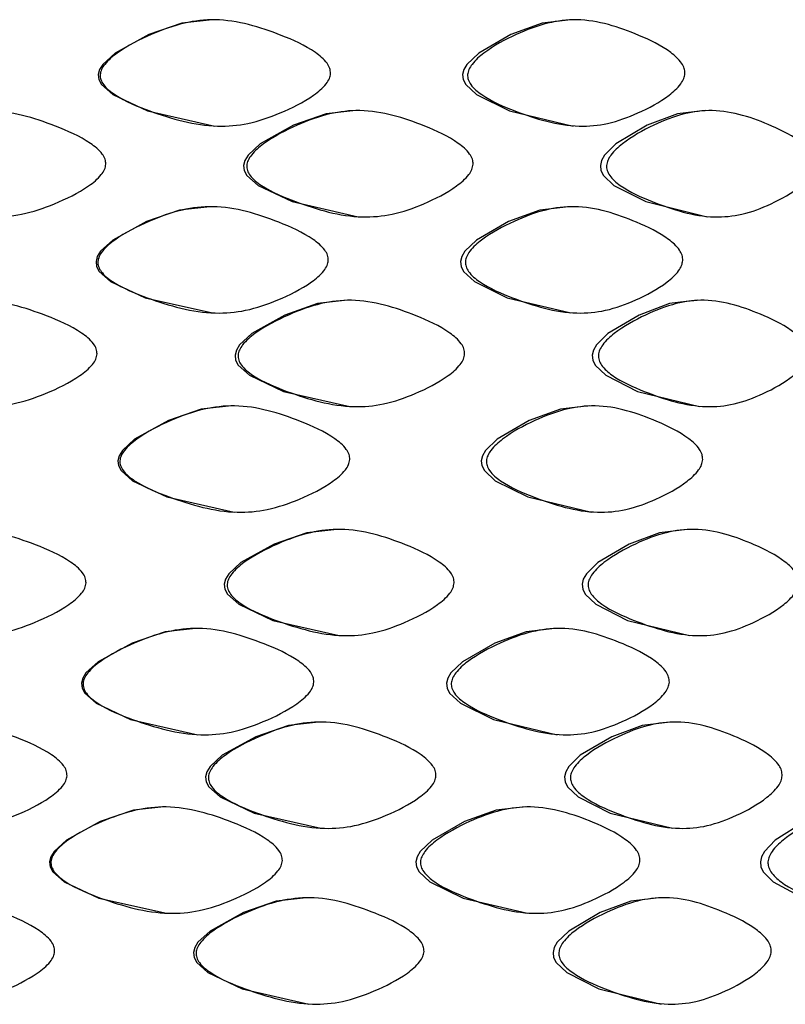
# Model space of a CAD drawing. Units: millimetres. Extents: x 25 to 2946, y 25 to 2086.
# Drawn here: x 819 to 824, y 918 to 924 of the extents above; entities that cross this region are included whole.
import ezdxf

# ---------------------------------------------------------------- set-up
doc = ezdxf.new("R2010")
doc.units = ezdxf.units.MM
doc.header["$LTSCALE"] = 10

msp = doc.modelspace()

# ---------------------------------------------------------------- linework, layer by layer
at = {"color": 7, "linetype": 'Continuous', "lineweight": 25, "flags": 128}
for points in [[(820.6072, 924.1972), (820.4181, 924.1764), (820.2121, 924.1057), (820.0018, 923.9897), (819.9253, 923.9196), (819.905, 923.8868), (819.8967, 923.8554), (819.9007, 923.8247), (819.9173, 923.7937), (819.988, 923.7307), (820.2027, 923.6296), (820.6228, 923.5347), (820.6228, 923.5347)], [(822.8431, 924.1972), (822.6644, 924.1764), (822.469, 924.1057), (822.2688, 923.9897), (822.1957, 923.9196), (822.1764, 923.8868), (822.1685, 923.8554), (822.1723, 923.8247), (822.1881, 923.7937), (822.2556, 923.7307), (822.4601, 923.6296), (822.8577, 923.5347), (822.8577, 923.5347)], [(821.5028, 923.6312), (821.3169, 923.6104), (821.1141, 923.5397), (820.9068, 923.4237), (820.8313, 923.3536), (820.8113, 923.3207), (820.803, 923.2894), (820.807, 923.2586), (820.8233, 923.2276), (820.8931, 923.1646), (821.1047, 923.0635), (821.518, 922.9687), (821.518, 922.9687)], [(823.6802, 923.6312), (823.5077, 923.6104), (823.3187, 923.5397), (823.1248, 923.4237), (823.0539, 923.3536), (823.0351, 923.3207), (823.0274, 923.2894), (823.0311, 923.2586), (823.0464, 923.2276), (823.1119, 923.1646), (823.31, 923.0635), (823.6943, 922.9687), (823.6943, 922.9687)], [(820.5929, 923.0319), (820.4038, 923.0111), (820.1977, 922.9403), (819.9874, 922.8243), (819.9109, 922.7542), (819.8906, 922.7213), (819.8823, 922.69), (819.8862, 922.6592), (819.9028, 922.6282), (819.9735, 922.5652), (820.1882, 922.4641), (820.6084, 922.3692), (820.6084, 922.3692)], [(822.8296, 923.0319), (822.6508, 923.0111), (822.4554, 922.9403), (822.2551, 922.8243), (822.182, 922.7542), (822.1626, 922.7213), (822.1546, 922.69), (822.1584, 922.6592), (822.1742, 922.6282), (822.2418, 922.5652), (822.4463, 922.4641), (822.8442, 922.3692), (822.8442, 922.3692)], [(821.4497, 922.4482), (821.2635, 922.4274), (821.0605, 922.3567), (820.853, 922.2407), (820.7774, 922.1706), (820.7574, 922.1377), (820.7492, 922.1064), (820.7531, 922.0756), (820.7695, 922.0446), (820.8394, 921.9816), (821.0513, 921.8804), (821.465, 921.7855), (821.465, 921.7855)], [(823.6309, 922.4482), (823.458, 922.4274), (823.2687, 922.3567), (823.0743, 922.2407), (823.0033, 922.1706), (822.9845, 922.1377), (822.9768, 922.1064), (822.9805, 922.0756), (822.9959, 922.0446), (823.0615, 921.9816), (823.26, 921.8804), (823.6451, 921.7855), (823.6451, 921.7855)], [(820.7278, 921.7897), (820.539, 921.769), (820.3334, 921.6983), (820.1234, 921.5824), (820.047, 921.5122), (820.0267, 921.4794), (820.0185, 921.4481), (820.0224, 921.4173), (820.039, 921.3863), (820.1096, 921.3233), (820.324, 921.2221), (820.7432, 921.1272), (820.7432, 921.1272)], [(822.9566, 921.7897), (822.7787, 921.769), (822.5841, 921.6983), (822.3846, 921.5824), (822.3119, 921.5122), (822.2926, 921.4794), (822.2847, 921.4481), (822.2885, 921.4173), (822.3042, 921.3863), (822.3716, 921.3233), (822.5752, 921.2221), (822.9712, 921.1272), (822.9712, 921.1272)], [(821.3833, 921.0202), (821.1969, 920.9994), (820.9936, 920.9287), (820.7857, 920.8128), (820.7101, 920.7427), (820.69, 920.7099), (820.6818, 920.6786), (820.6858, 920.6478), (820.7021, 920.6168), (820.7721, 920.5538), (820.9843, 920.4527), (821.3986, 920.3578), (821.3986, 920.3578)], [(823.5694, 921.0202), (823.396, 920.9994), (823.2061, 920.9287), (823.0111, 920.8128), (822.94, 920.7427), (822.9211, 920.7099), (822.9134, 920.6786), (822.9171, 920.6478), (822.9325, 920.6168), (822.9983, 920.5538), (823.1974, 920.4527), (823.5835, 920.3578), (823.5835, 920.3578)], [(820.5027, 920.402), (820.3133, 920.3812), (820.107, 920.3105), (819.8964, 920.1946), (819.8198, 920.1245), (819.7995, 920.0916), (819.7912, 920.0603), (819.7952, 920.0296), (819.8117, 919.9985), (819.8825, 919.9356), (820.0974, 919.8345), (820.5182, 919.7396), (820.5182, 919.7396)], [(822.7444, 920.402), (822.5651, 920.3812), (822.3691, 920.3105), (822.1682, 920.1946), (822.0949, 920.1245), (822.0755, 920.0916), (822.0675, 920.0603), (822.0713, 920.0296), (822.0872, 919.9985), (822.1549, 919.9356), (822.36, 919.8345), (822.759, 919.7396), (822.759, 919.7396)], [(821.2689, 919.8185), (821.082, 919.7977), (820.8783, 919.727), (820.67, 919.611), (820.5942, 919.5408), (820.574, 919.508), (820.5658, 919.4766), (820.5697, 919.4459), (820.5861, 919.4148), (820.6562, 919.3519), (820.8688, 919.2508), (821.2842, 919.1559), (821.2842, 919.1559)], [(823.463, 919.8185), (823.2888, 919.7977), (823.098, 919.727), (822.9023, 919.611), (822.8308, 919.5408), (822.8118, 919.508), (822.804, 919.4766), (822.8077, 919.4459), (822.8232, 919.4148), (822.8892, 919.3519), (823.0891, 919.2508), (823.4772, 919.1559), (823.4772, 919.1559)], [(820.3053, 919.289), (820.1154, 919.2683), (819.9087, 919.1976), (819.6977, 919.0816), (819.621, 919.0114), (819.6007, 918.9786), (819.5923, 918.9472), (819.5963, 918.9165), (819.6129, 918.8854), (819.6839, 918.8224), (819.8992, 918.7212), (820.3209, 918.6265), (820.3209, 918.6265)], [(822.5575, 919.289), (822.3771, 919.2683), (822.1799, 919.1976), (821.9779, 919.0816), (821.9042, 919.0114), (821.8847, 918.9786), (821.8767, 918.9472), (821.8805, 918.9165), (821.8965, 918.8854), (821.9646, 918.8224), (822.1709, 918.7212), (822.5723, 918.6265), (822.5723, 918.6265)], [(824.6459, 919.289), (824.4823, 919.2683), (824.3027, 919.1976), (824.118, 919.0816), (824.0504, 919.0114), (824.0324, 918.9786), (824.0251, 918.9472), (824.0286, 918.9165), (824.0432, 918.8854), (824.1058, 918.8224), (824.2945, 918.7212), (824.6593, 918.6265), (824.6593, 918.6265)], [(821.1938, 918.7227), (821.0067, 918.7019), (820.8026, 918.6312), (820.5941, 918.5152), (820.5182, 918.4451), (820.498, 918.4122), (820.4898, 918.3809), (820.4938, 918.3502), (820.5102, 918.3191), (820.5804, 918.2562), (820.7932, 918.155), (821.2092, 918.0602), (821.2092, 918.0602)], [(823.3931, 918.7227), (823.2183, 918.7019), (823.027, 918.6312), (822.8307, 918.5152), (822.759, 918.4451), (822.74, 918.4122), (822.7322, 918.3809), (822.736, 918.3502), (822.7515, 918.3191), (822.8177, 918.2562), (823.0182, 918.155), (823.4074, 918.0602), (823.4074, 918.0602)]]:
    msp.add_lwpolyline(points, dxfattribs=at)
at = {"color": 7, "linetype": 'Continuous', "lineweight": 25}
for points, knots in [([(821.3451, 923.8628), (821.3432, 923.852), (821.3389, 923.8283), (821.3051, 923.7786), (821.2062, 923.6976), (821.0403, 923.6154), (820.8387, 923.5449), (820.5589, 923.5203), (820.2766, 923.6024), (820.0386, 923.6985), (819.9384, 923.7751), (819.9135, 923.8182), (819.9083, 923.8399), (819.9077, 923.8612), (819.916, 923.8895), (819.9486, 923.9387), (820.0493, 924.0213), (820.2182, 924.1071), (820.4235, 924.1823), (820.7037, 924.2145), (820.9829, 924.1282), (821.2144, 924.0254), (821.3127, 923.9456), (821.3424, 923.8967), (821.3442, 923.8735), (821.3451, 923.8628)], [0, 0, 0, 0, 0.0097507, 0.0213907, 0.0530938, 0.1252855, 0.1895466, 0.2471428, 0.3784066, 0.45028, 0.4787923, 0.4893323, 0.494061, 0.498645, 0.5083197, 0.5198836, 0.5511496, 0.6238255, 0.6900576, 0.7481726, 0.8767333, 0.9496712, 0.9794925, 0.990482, 1, 1, 1, 1]), ([(823.5546, 923.8628), (823.5528, 923.852), (823.5489, 923.8283), (823.5174, 923.7786), (823.4254, 923.6976), (823.2705, 923.6154), (823.0816, 923.5449), (822.8183, 923.5203), (822.551, 923.6024), (822.3243, 923.6985), (822.2285, 923.7751), (822.2047, 923.8182), (822.1998, 923.8399), (822.1992, 923.8612), (822.2071, 923.8895), (822.2383, 923.9387), (822.3345, 924.0213), (822.4953, 924.1071), (822.6901, 924.1823), (822.9547, 924.2145), (823.217, 924.1282), (823.433, 924.0254), (823.5244, 923.9456), (823.5521, 923.8967), (823.5538, 923.8735), (823.5546, 923.8628)], [0, 0, 0, 0, 0.0097507, 0.0213907, 0.0530938, 0.1252855, 0.1895466, 0.2471428, 0.3784066, 0.45028, 0.4787923, 0.4893323, 0.494061, 0.498645, 0.5083197, 0.5198836, 0.5511496, 0.6238255, 0.6900576, 0.7481726, 0.8767333, 0.9496712, 0.9794925, 0.990482, 1, 1, 1, 1]), ([(819.944, 923.2967), (819.942, 923.2859), (819.9377, 923.2621), (819.9031, 923.2125), (819.802, 923.1316), (819.6326, 923.0495), (819.4274, 922.9789), (819.1431, 922.9543), (818.8573, 923.0363), (818.6172, 923.1324), (818.5163, 923.2091), (818.4912, 923.2521), (818.486, 923.2738), (818.4854, 923.2952), (818.4938, 923.3235), (818.5267, 923.3727), (818.6281, 923.4553), (818.7985, 923.5411), (819.0062, 923.6163), (819.2901, 923.6484), (819.5741, 923.5621), (819.8104, 923.4593), (819.9108, 923.3795), (819.9413, 923.3305), (819.9431, 923.3074), (819.944, 923.2967)], [0, 0, 0, 0, 0.0097464, 0.0213818, 0.0530759, 0.1252751, 0.1895528, 0.2471487, 0.3784088, 0.450274, 0.4787784, 0.4893169, 0.494046, 0.4986314, 0.508311, 0.5198813, 0.5511608, 0.6238364, 0.6900472, 0.7481581, 0.8767411, 0.9496811, 0.979499, 0.9904857, 1, 1, 1, 1]), ([(822.2339, 923.2967), (822.232, 923.2859), (822.2279, 923.2621), (822.1948, 923.2125), (822.0982, 923.1316), (821.9357, 923.0495), (821.7382, 922.9789), (821.4635, 922.9543), (821.1857, 923.0363), (820.9511, 923.1324), (820.8522, 923.2091), (820.8276, 923.2521), (820.8225, 923.2738), (820.8219, 923.2952), (820.8301, 923.3235), (820.8624, 923.3727), (820.9618, 923.4553), (821.1282, 923.5411), (821.3304, 923.6163), (821.6058, 923.6484), (821.8797, 923.5621), (822.1062, 923.4593), (822.2022, 923.3795), (822.2313, 923.3305), (822.2331, 923.3074), (822.2339, 923.2967)], [0, 0, 0, 0, 0.0097464, 0.0213818, 0.0530759, 0.1252751, 0.1895528, 0.2471487, 0.3784088, 0.450274, 0.4787784, 0.4893169, 0.494046, 0.4986314, 0.508311, 0.5198813, 0.5511608, 0.6238364, 0.6900472, 0.7481581, 0.8767411, 0.9496811, 0.979499, 0.9904857, 1, 1, 1, 1]), ([(824.3733, 923.2967), (824.3715, 923.2859), (824.3678, 923.2621), (824.3376, 923.2125), (824.2493, 923.1316), (824.1005, 923.0495), (823.9187, 922.9789), (823.6649, 922.9543), (823.4065, 923.0363), (823.1869, 923.1324), (823.0941, 923.2091), (823.071, 923.2521), (823.0662, 923.2738), (823.0656, 923.2952), (823.0734, 923.3235), (823.1036, 923.3727), (823.1969, 923.4553), (823.3527, 923.5411), (823.5411, 923.6163), (823.7966, 923.6484), (824.0492, 923.5621), (824.2567, 923.4593), (824.3443, 923.3795), (824.3709, 923.3305), (824.3725, 923.3074), (824.3733, 923.2967)], [0, 0, 0, 0, 0.009746, 0.021382, 0.053076, 0.125275, 0.189553, 0.247149, 0.378409, 0.450274, 0.478778, 0.489317, 0.494046, 0.498631, 0.508311, 0.519881, 0.551161, 0.623836, 0.690047, 0.748158, 0.876741, 0.949681, 0.979499, 0.990486, 1, 1, 1, 1]), ([(821.3308, 922.6973), (821.3289, 922.6865), (821.3247, 922.6627), (821.2908, 922.6131), (821.1919, 922.5321), (821.0259, 922.45), (820.8243, 922.3794), (820.5444, 922.3549), (820.262, 922.4369), (820.024, 922.533), (819.9237, 922.6097), (819.8989, 922.6527), (819.8937, 922.6744), (819.8931, 922.6958), (819.9014, 922.7241), (819.9341, 922.7733), (820.0348, 922.8559), (820.2037, 922.9417), (820.4091, 923.017), (820.6892, 923.0491), (820.9686, 922.9629), (821.2001, 922.86), (821.2984, 922.7802), (821.3282, 922.7312), (821.33, 922.708), (821.3308, 922.6973)], [0, 0, 0, 0, 0.009751, 0.021391, 0.053094, 0.125286, 0.189546, 0.247141, 0.378409, 0.450276, 0.478781, 0.489319, 0.494048, 0.498633, 0.508312, 0.519883, 0.551163, 0.623839, 0.690054, 0.748169, 0.876718, 0.949658, 0.979488, 0.99048, 1, 1, 1, 1]), ([(823.5413, 922.6973), (823.5395, 922.6865), (823.5356, 922.6627), (823.5041, 922.6131), (823.412, 922.5321), (823.257, 922.45), (823.068, 922.3794), (822.8045, 922.3549), (822.5371, 922.4369), (822.3103, 922.533), (822.2146, 922.6097), (822.1908, 922.6527), (822.1858, 922.6744), (822.1853, 922.6958), (822.1932, 922.7241), (822.2244, 922.7733), (822.3206, 922.8559), (822.4815, 922.9417), (822.6764, 923.017), (822.9412, 923.0491), (823.2035, 922.9629), (823.4197, 922.86), (823.5112, 922.7802), (823.5389, 922.7312), (823.5405, 922.708), (823.5413, 922.6973)], [0, 0, 0, 0, 0.0097514, 0.0213914, 0.053094, 0.1252858, 0.1895461, 0.2471406, 0.3784089, 0.4502755, 0.4787806, 0.489319, 0.494048, 0.4986333, 0.5083125, 0.5198827, 0.551163, 0.6238395, 0.6900537, 0.7481693, 0.8767177, 0.9496582, 0.9794878, 0.9904802, 1, 1, 1, 1]), ([(819.8889, 922.1137), (819.8869, 922.1028), (819.8826, 922.0791), (819.848, 922.0295), (819.7469, 921.9484), (819.5775, 921.8662), (819.3722, 921.7957), (819.0878, 921.7711), (818.802, 921.8532), (818.5619, 921.9494), (818.461, 922.026), (818.4359, 922.0691), (818.4307, 922.0908), (818.4301, 922.1122), (818.4384, 922.1405), (818.4713, 922.1897), (818.5727, 922.2723), (818.7431, 922.3581), (818.9508, 922.4333), (819.2348, 922.4655), (819.5189, 922.3792), (819.7553, 922.2763), (819.8557, 922.1965), (819.8862, 922.1475), (819.888, 922.1244), (819.8889, 922.1137)], [0, 0, 0, 0, 0.009753, 0.021395, 0.053102, 0.125289, 0.189545, 0.247142, 0.37839, 0.450265, 0.478783, 0.489327, 0.494057, 0.498644, 0.508323, 0.519891, 0.551165, 0.623837, 0.690053, 0.748166, 0.876726, 0.949663, 0.979488, 0.99048, 1, 1, 1, 1]), ([(822.1812, 922.1137), (822.1793, 922.1028), (822.1752, 922.0791), (822.1421, 922.0295), (822.0453, 921.9484), (821.8827, 921.8662), (821.6849, 921.7957), (821.4099, 921.7711), (821.1318, 921.8532), (820.8969, 921.9494), (820.7979, 922.026), (820.7733, 922.0691), (820.7682, 922.0908), (820.7676, 922.1122), (820.7758, 922.1405), (820.808, 922.1897), (820.9075, 922.2723), (821.0741, 922.3581), (821.2765, 922.4333), (821.5522, 922.4655), (821.8265, 922.3792), (822.0533, 922.2763), (822.1495, 922.1965), (822.1786, 922.1475), (822.1804, 922.1244), (822.1812, 922.1137)], [0, 0, 0, 0, 0.009753, 0.021395, 0.053102, 0.125289, 0.189545, 0.247142, 0.37839, 0.450265, 0.478783, 0.489327, 0.494057, 0.498644, 0.508323, 0.519891, 0.551165, 0.623837, 0.690053, 0.748166, 0.876726, 0.949663, 0.979488, 0.99048, 1, 1, 1, 1]), ([(824.3252, 922.1137), (824.3234, 922.1028), (824.3197, 922.0791), (824.2894, 922.0295), (824.2009, 921.9484), (824.0518, 921.8662), (823.8695, 921.7957), (823.6151, 921.7711), (823.3562, 921.8532), (823.1361, 921.9494), (823.0431, 922.026), (823.02, 922.0691), (823.0151, 922.0908), (823.0146, 922.1122), (823.0223, 922.1405), (823.0526, 922.1897), (823.1461, 922.2723), (823.3022, 922.3581), (823.491, 922.4333), (823.7471, 922.4655), (824.0002, 922.3792), (824.2083, 922.2763), (824.2962, 922.1965), (824.3228, 922.1475), (824.3244, 922.1244), (824.3252, 922.1137)], [0, 0, 0, 0, 0.009753, 0.021395, 0.053102, 0.125289, 0.189545, 0.247142, 0.37839, 0.450265, 0.478783, 0.489327, 0.494057, 0.498644, 0.508323, 0.519891, 0.551165, 0.623837, 0.690053, 0.748166, 0.876726, 0.949663, 0.979488, 0.99048, 1, 1, 1, 1]), ([(821.465, 921.4553), (821.463, 921.4445), (821.4588, 921.4207), (821.4251, 921.3711), (821.3265, 921.2901), (821.1609, 921.2079), (820.9598, 921.1374), (820.6806, 921.1128), (820.3988, 921.1949), (820.1613, 921.2911), (820.0612, 921.3678), (820.0363, 921.4108), (820.0311, 921.4325), (820.0305, 921.4539), (820.0388, 921.4822), (820.0713, 921.5314), (820.1719, 921.614), (820.3405, 921.6997), (820.5455, 921.7749), (820.8251, 921.807), (821.1038, 921.7207), (821.3347, 921.6179), (821.4326, 921.5381), (821.4623, 921.4891), (821.4641, 921.466), (821.465, 921.4553)], [0, 0, 0, 0, 0.009751, 0.02139, 0.053092, 0.125285, 0.18955, 0.247147, 0.378393, 0.450271, 0.47879, 0.489333, 0.494062, 0.498647, 0.508322, 0.519887, 0.551155, 0.62383, 0.690057, 0.748171, 0.876734, 0.949672, 0.979493, 0.990482, 1, 1, 1, 1]), ([(823.6659, 921.4553), (823.6641, 921.4445), (823.6602, 921.4207), (823.6289, 921.3711), (823.5373, 921.2901), (823.3832, 921.2079), (823.1952, 921.1374), (822.933, 921.1128), (822.6669, 921.1949), (822.4411, 921.2911), (822.3457, 921.3678), (822.322, 921.4108), (822.317, 921.4325), (822.3164, 921.4539), (822.3244, 921.4822), (822.3554, 921.5314), (822.4512, 921.614), (822.6114, 921.6997), (822.8054, 921.7749), (823.069, 921.807), (823.33, 921.7207), (823.545, 921.6179), (823.6359, 921.5381), (823.6634, 921.4891), (823.6651, 921.466), (823.6659, 921.4553)], [0, 0, 0, 0, 0.009751, 0.02139, 0.053092, 0.125285, 0.18955, 0.247147, 0.378393, 0.450271, 0.47879, 0.489333, 0.494062, 0.498647, 0.508322, 0.519887, 0.551155, 0.62383, 0.690057, 0.748171, 0.876734, 0.949672, 0.979493, 0.990482, 1, 1, 1, 1]), ([(819.8203, 920.6858), (819.8183, 920.675), (819.814, 920.6513), (819.7794, 920.6017), (819.6781, 920.5207), (819.5086, 920.4386), (819.3032, 920.368), (819.0187, 920.3434), (818.7328, 920.4255), (818.4928, 920.5216), (818.3918, 920.5983), (818.3667, 920.6413), (818.3615, 920.663), (818.3609, 920.6844), (818.3692, 920.7127), (818.4021, 920.7618), (818.5035, 920.8444), (818.674, 920.9301), (818.8817, 921.0053), (819.1658, 921.0374), (819.45, 920.9512), (819.6866, 920.8484), (819.7871, 920.7687), (819.8176, 920.7197), (819.8194, 920.6966), (819.8203, 920.6858)], [0, 0, 0, 0, 0.009747, 0.021384, 0.053083, 0.125281, 0.189555, 0.247152, 0.378402, 0.450279, 0.478796, 0.489337, 0.494066, 0.49865, 0.508323, 0.519886, 0.55115, 0.623826, 0.690058, 0.748171, 0.876741, 0.949681, 0.979499, 0.990486, 1, 1, 1, 1]), ([(822.1156, 920.6858), (822.1137, 920.675), (822.1096, 920.6513), (822.0764, 920.6017), (821.9794, 920.5207), (821.8164, 920.4386), (821.6183, 920.368), (821.3428, 920.3434), (821.0643, 920.4255), (820.8292, 920.5216), (820.73, 920.5983), (820.7054, 920.6413), (820.7002, 920.663), (820.6996, 920.6844), (820.7078, 920.7127), (820.7401, 920.7618), (820.8397, 920.8444), (821.0066, 920.9301), (821.2093, 921.0053), (821.4855, 921.0374), (821.7602, 920.9512), (821.9875, 920.8484), (822.0838, 920.7687), (822.113, 920.7197), (822.1148, 920.6966), (822.1156, 920.6858)], [0, 0, 0, 0, 0.0097469, 0.0213837, 0.0530825, 0.1252813, 0.1895546, 0.2471521, 0.3784019, 0.4502793, 0.4787957, 0.4893368, 0.4940657, 0.4986496, 0.5083233, 0.5198859, 0.5511499, 0.6238259, 0.6900579, 0.7481706, 0.8767408, 0.9496815, 0.9794992, 0.9904856, 1, 1, 1, 1]), ([(824.2652, 920.6858), (824.2635, 920.675), (824.2597, 920.6513), (824.2293, 920.6017), (824.1405, 920.5207), (823.9908, 920.4386), (823.808, 920.368), (823.5528, 920.3434), (823.2932, 920.4255), (823.0725, 920.5216), (822.9792, 920.5983), (822.956, 920.6413), (822.9512, 920.663), (822.9506, 920.6844), (822.9584, 920.7127), (822.9887, 920.7618), (823.0825, 920.8444), (823.239, 920.9301), (823.4283, 921.0053), (823.6852, 921.0374), (823.9392, 920.9512), (824.1479, 920.8484), (824.2361, 920.7687), (824.2628, 920.7197), (824.2644, 920.6966), (824.2652, 920.6858)], [0, 0, 0, 0, 0.009747, 0.021384, 0.053083, 0.125281, 0.189555, 0.247152, 0.378402, 0.450279, 0.478796, 0.489337, 0.494066, 0.49865, 0.508323, 0.519886, 0.55115, 0.623826, 0.690058, 0.748171, 0.876741, 0.949681, 0.979499, 0.990486, 1, 1, 1, 1]), ([(821.241, 920.0676), (821.2391, 920.0568), (821.2348, 920.033), (821.2009, 919.9834), (821.1018, 919.9024), (820.9355, 919.8203), (820.7336, 919.7498), (820.4532, 919.7252), (820.1705, 919.8073), (819.9323, 919.9034), (819.832, 919.98), (819.8071, 920.0231), (819.8019, 920.0447), (819.8013, 920.0661), (819.8096, 920.0944), (819.8423, 920.1436), (819.9431, 920.2262), (820.1122, 920.3119), (820.3178, 920.3871), (820.5983, 920.4193), (820.8781, 920.3331), (821.11, 920.2302), (821.2085, 920.1504), (821.2383, 920.1014), (821.2401, 920.0783), (821.241, 920.0676)], [0, 0, 0, 0, 0.0097497, 0.0213881, 0.0530883, 0.1252839, 0.1895489, 0.2471432, 0.378423, 0.4502893, 0.4787913, 0.4893276, 0.4940551, 0.4986384, 0.5083129, 0.5198775, 0.5511454, 0.6238241, 0.6900611, 0.7481795, 0.8767216, 0.9496629, 0.9794908, 0.9904819, 1, 1, 1, 1]), ([(823.4577, 920.0676), (823.4559, 920.0568), (823.452, 920.033), (823.4204, 919.9834), (823.3279, 919.9024), (823.1724, 919.8203), (822.9827, 919.7498), (822.7184, 919.7252), (822.4502, 919.8073), (822.2228, 919.9034), (822.1268, 919.98), (822.1029, 920.0231), (822.098, 920.0447), (822.0974, 920.0661), (822.1054, 920.0944), (822.1366, 920.1436), (822.2331, 920.2262), (822.3944, 920.3119), (822.5899, 920.3871), (822.8555, 920.4193), (823.1187, 920.3331), (823.3356, 920.2302), (823.4274, 920.1504), (823.4552, 920.1014), (823.4569, 920.0783), (823.4577, 920.0676)], [0, 0, 0, 0, 0.00975, 0.021388, 0.053088, 0.125284, 0.189549, 0.247143, 0.378423, 0.450289, 0.478791, 0.489328, 0.494055, 0.498638, 0.508313, 0.519877, 0.551145, 0.623824, 0.690061, 0.74818, 0.876722, 0.949663, 0.979491, 0.990482, 1, 1, 1, 1]), ([(819.702, 919.4839), (819.7, 919.4731), (819.6957, 919.4494), (819.661, 919.3997), (819.5597, 919.3187), (819.39, 919.2366), (819.1844, 919.1661), (818.8998, 919.1415), (818.6138, 919.2236), (818.3737, 919.3197), (818.2728, 919.3963), (818.2477, 919.4393), (818.2426, 919.461), (818.2419, 919.4824), (818.2503, 919.5107), (818.2832, 919.5599), (818.3847, 919.6426), (818.555, 919.7284), (818.7628, 919.8036), (819.0469, 919.8358), (819.3314, 919.7495), (819.5681, 919.6466), (819.6687, 919.5668), (819.6992, 919.5178), (819.7011, 919.4947), (819.702, 919.4839)], [0, 0, 0, 0, 0.00975, 0.021389, 0.053089, 0.125284, 0.189548, 0.247142, 0.378412, 0.450277, 0.478779, 0.489317, 0.494045, 0.49863, 0.508309, 0.519879, 0.551159, 0.623837, 0.690054, 0.74817, 0.876718, 0.94966, 0.97949, 0.990481, 1, 1, 1, 1]), ([(822.0022, 919.4839), (822.0003, 919.4731), (821.9961, 919.4494), (821.9629, 919.3997), (821.8655, 919.3187), (821.7021, 919.2366), (821.5033, 919.1661), (821.2271, 919.1415), (820.948, 919.2236), (820.7123, 919.3197), (820.613, 919.3963), (820.5883, 919.4393), (820.5832, 919.461), (820.5826, 919.4824), (820.5909, 919.5107), (820.6232, 919.5599), (820.723, 919.6426), (820.8903, 919.7284), (821.0934, 919.8036), (821.3702, 919.8358), (821.6457, 919.7495), (821.8736, 919.6466), (821.9703, 919.5668), (821.9996, 919.5178), (822.0013, 919.4947), (822.0022, 919.4839)], [0, 0, 0, 0, 0.00975, 0.021389, 0.053089, 0.125284, 0.189548, 0.247142, 0.378412, 0.450277, 0.478779, 0.489317, 0.494045, 0.49863, 0.508309, 0.519879, 0.551159, 0.623837, 0.690054, 0.74817, 0.876718, 0.94966, 0.97949, 0.990481, 1, 1, 1, 1]), ([(824.1613, 919.4839), (824.1596, 919.4731), (824.1558, 919.4494), (824.1253, 919.3997), (824.0359, 919.3187), (823.8854, 919.2366), (823.7016, 919.1661), (823.4451, 919.1415), (823.1842, 919.2236), (822.9626, 919.3197), (822.8689, 919.3963), (822.8457, 919.4393), (822.8409, 919.461), (822.8403, 919.4824), (822.8481, 919.5107), (822.8786, 919.5599), (822.9727, 919.6426), (823.1299, 919.7284), (823.3201, 919.8036), (823.5782, 919.8358), (823.8335, 919.7495), (824.0433, 919.6466), (824.1321, 919.5668), (824.1589, 919.5178), (824.1606, 919.4947), (824.1613, 919.4839)], [0, 0, 0, 0, 0.00975, 0.021389, 0.053089, 0.125284, 0.189548, 0.247142, 0.378412, 0.450277, 0.478779, 0.489317, 0.494045, 0.49863, 0.508309, 0.519879, 0.551159, 0.623837, 0.690054, 0.74817, 0.876718, 0.94966, 0.97949, 0.990481, 1, 1, 1, 1]), ([(821.0445, 918.9546), (821.0425, 918.9438), (821.0383, 918.92), (821.0043, 918.8704), (820.9047, 918.7894), (820.7378, 918.7073), (820.5352, 918.6367), (820.2541, 918.612), (819.9706, 918.694), (819.7319, 918.7902), (819.6314, 918.8669), (819.6065, 918.9099), (819.6013, 918.9316), (819.6007, 918.953), (819.609, 918.9813), (819.6417, 919.0306), (819.7427, 919.1132), (819.9121, 919.199), (820.1182, 919.2742), (820.3995, 919.3062), (820.6801, 919.2199), (820.913, 919.1171), (821.0119, 919.0374), (821.0418, 918.9884), (821.0436, 918.9653), (821.0445, 918.9546)], [0, 0, 0, 0, 0.009745, 0.02138, 0.053073, 0.125274, 0.18956, 0.24716, 0.378382, 0.450255, 0.478774, 0.489319, 0.494051, 0.498638, 0.50832, 0.519892, 0.551172, 0.623843, 0.690044, 0.748151, 0.876748, 0.949688, 0.979502, 0.990487, 1, 1, 1, 1]), ([(823.2743, 918.9546), (823.2725, 918.9438), (823.2685, 918.92), (823.2367, 918.8704), (823.1435, 918.7894), (822.9867, 918.7073), (822.7956, 918.6367), (822.5296, 918.612), (822.2596, 918.694), (822.031, 918.7902), (821.9345, 918.8669), (821.9105, 918.9099), (821.9055, 918.9316), (821.9049, 918.953), (821.9129, 918.9813), (821.9443, 919.0306), (822.0413, 919.1132), (822.2035, 919.199), (822.4001, 919.2742), (822.6675, 919.3062), (822.9326, 919.2199), (823.1512, 919.1171), (823.2438, 919.0374), (823.2718, 918.9884), (823.2735, 918.9653), (823.2743, 918.9546)], [0, 0, 0, 0, 0.009745, 0.02138, 0.053073, 0.125274, 0.18956, 0.24716, 0.378382, 0.450255, 0.478774, 0.489319, 0.494051, 0.498638, 0.50832, 0.519892, 0.551172, 0.623843, 0.690044, 0.748151, 0.876748, 0.949688, 0.979502, 0.990487, 1, 1, 1, 1]), ([(825.3109, 918.9546), (825.3093, 918.9438), (825.3058, 918.92), (825.2774, 918.8704), (825.1944, 918.7894), (825.0542, 918.7073), (824.8826, 918.6367), (824.6424, 918.612), (824.3971, 918.694), (824.1878, 918.7902), (824.0992, 918.8669), (824.0771, 918.9099), (824.0726, 918.9316), (824.072, 918.953), (824.0794, 918.9813), (824.1083, 919.0306), (824.1973, 919.1132), (824.3457, 919.199), (824.5247, 919.2742), (824.7672, 919.3062), (825.0059, 919.2199), (825.2013, 919.1171), (825.2838, 919.0374), (825.3087, 918.9884), (825.3102, 918.9653), (825.3109, 918.9546)], [0, 0, 0, 0, 0.009745, 0.02138, 0.053073, 0.125274, 0.18956, 0.24716, 0.378382, 0.450255, 0.478774, 0.489319, 0.494051, 0.498638, 0.50832, 0.519892, 0.551172, 0.623843, 0.690044, 0.748151, 0.876748, 0.949688, 0.979502, 0.990487, 1, 1, 1, 1]), ([(819.6245, 918.3883), (819.6225, 918.3775), (819.6182, 918.3537), (819.5835, 918.3041), (819.4821, 918.2231), (819.3124, 918.1409), (819.1068, 918.0703), (818.8221, 918.0458), (818.5361, 918.1279), (818.296, 918.224), (818.1951, 918.3006), (818.17, 918.3436), (818.1648, 918.3653), (818.1642, 918.3867), (818.1725, 918.415), (818.2054, 918.4642), (818.3068, 918.5468), (818.4772, 918.6326), (818.6849, 918.7078), (818.9691, 918.74), (819.2537, 918.6538), (819.4905, 918.5509), (819.5912, 918.4711), (819.6217, 918.4221), (819.6236, 918.399), (819.6245, 918.3883)], [0, 0, 0, 0, 0.009752, 0.021393, 0.053098, 0.125287, 0.189544, 0.24714, 0.378408, 0.45028, 0.47879, 0.489329, 0.494058, 0.498642, 0.508317, 0.519882, 0.551151, 0.623828, 0.690058, 0.748175, 0.876726, 0.949664, 0.979489, 0.99048, 1, 1, 1, 1]), ([(821.9278, 918.3883), (821.9259, 918.3775), (821.9217, 918.3537), (821.8884, 918.3041), (821.7908, 918.2231), (821.6271, 918.1409), (821.428, 918.0703), (821.1514, 918.0458), (820.8718, 918.1279), (820.6358, 918.224), (820.5364, 918.3006), (820.5117, 918.3436), (820.5065, 918.3653), (820.5059, 918.3867), (820.5142, 918.415), (820.5466, 918.4642), (820.6465, 918.5468), (820.8139, 918.6326), (821.0174, 918.7078), (821.2946, 918.74), (821.5705, 918.6538), (821.7989, 918.5509), (821.8958, 918.4711), (821.9251, 918.4221), (821.9269, 918.399), (821.9278, 918.3883)], [0, 0, 0, 0, 0.009752, 0.021393, 0.053098, 0.125287, 0.189544, 0.24714, 0.378408, 0.45028, 0.47879, 0.489329, 0.494058, 0.498642, 0.508317, 0.519882, 0.551151, 0.623828, 0.690058, 0.748175, 0.876726, 0.949664, 0.979489, 0.99048, 1, 1, 1, 1]), ([(824.093, 918.3883), (824.0913, 918.3775), (824.0875, 918.3537), (824.0568, 918.3041), (823.9672, 918.2231), (823.8162, 918.1409), (823.6318, 918.0703), (823.3745, 918.0458), (823.1128, 918.1279), (822.8906, 918.224), (822.7967, 918.3006), (822.7733, 918.3436), (822.7685, 918.3653), (822.7679, 918.3867), (822.7757, 918.415), (822.8063, 918.4642), (822.9006, 918.5468), (823.0583, 918.6326), (823.249, 918.7078), (823.5079, 918.74), (823.764, 918.6538), (823.9746, 918.5509), (824.0637, 918.4711), (824.0906, 918.4221), (824.0923, 918.399), (824.093, 918.3883)], [0, 0, 0, 0, 0.009752, 0.021393, 0.053098, 0.125287, 0.189544, 0.24714, 0.378408, 0.45028, 0.47879, 0.489329, 0.494058, 0.498642, 0.508317, 0.519882, 0.551151, 0.623828, 0.690058, 0.748175, 0.876726, 0.949664, 0.979489, 0.99048, 1, 1, 1, 1])]:
    msp.add_open_spline(points, degree=3, knots=knots, dxfattribs=at)

doc.saveas('drawing.dxf')
